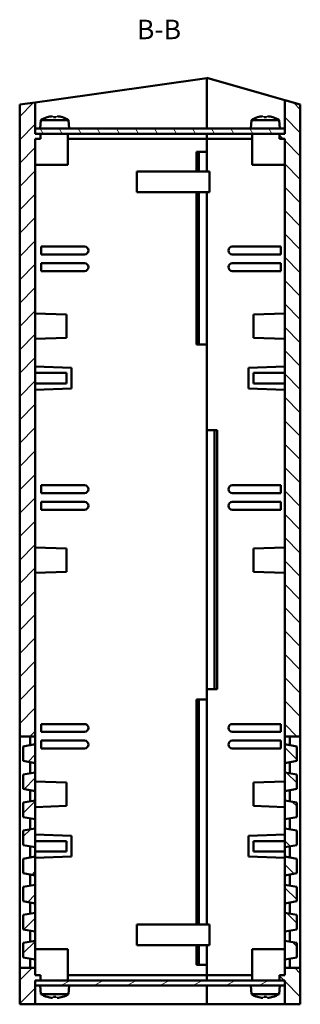
# Model space of a CAD drawing. Extents: x 0 to 1189, y 0 to 841.
# Drawn here: x 491 to 545, y 365 to 554 of the extents above; entities that cross this region are included whole.
import ezdxf

# ---------------------------------------------------------------- set-up
doc = ezdxf.new("R2010")
doc.units = 0
for name, color, linetype, lineweight in [('Simboli(ISO)', 7, 'Continuous', 25), ('Spigoli visibili(ISO)', 7, 'Continuous', 50), ('Tratteggio', 3, 'Continuous', 9)]:
    doc.layers.add(name, color=color, linetype=linetype, lineweight=lineweight)
doc.styles.add('Stile testo32', font='ARIAL.TTF')

msp = doc.modelspace()

# ---------------------------------------------------------------- hatches: boundary and pattern name
at = {"layer": 'Tratteggio'}
h = msp.add_hatch(dxfattribs=at)
h.set_pattern_fill('ANSI31', color=256, scale=25.4, style=0)
h.set_pattern_definition([(45, (0, 0), (-2.245064, 2.245064), [])])
h.paths.add_polyline_path([(493.942, 373.695), (493.942, 377.295), (491.642, 376.889), (491.642, 374.1)])
h.paths.add_polyline_path([(493.942, 379.095), (493.942, 382.695), (491.642, 382.289), (491.642, 379.5)])
h.paths.add_polyline_path([(493.942, 384.495), (493.942, 388.095), (491.642, 387.689), (491.642, 384.9)])
h.paths.add_polyline_path([(493.942, 389.895), (493.942, 393.495), (491.642, 393.089), (491.642, 390.3)])
h.paths.add_polyline_path([(493.942, 395.295), (493.942, 398.895), (491.642, 398.489), (491.642, 395.7)])
h.paths.add_polyline_path([(493.942, 400.695), (493.942, 404.295), (491.642, 403.889), (491.642, 401.1)])
h.paths.add_polyline_path([(493.942, 406.095), (493.942, 409.695), (491.642, 409.289), (491.642, 406.5)])
h.paths.add_polyline_path([(493.942, 411.495), (493.942, 415.095), (491.642, 414.689), (491.642, 411.9)])
h.paths.add_polyline_path([(493.942, 369.695), (494.942, 369.695), (494.942, 370.695), (493.942, 370.695), (493.942, 372.095), (490.942, 372.095), (490.942, 365.095), (493.942, 365.095), (493.942, 368.695)])
h.paths.add_polyline_path([(493.942, 538.516), (490.942, 538.095), (490.942, 416.595), (493.942, 416.595), (493.942, 531.495), (494.942, 531.495), (494.942, 532.495), (493.942, 532.495), (493.942, 533.495)])
h = msp.add_hatch(dxfattribs=at)
h.set_pattern_fill('ANSI31', color=256, scale=25.4, angle=-90, style=0)
h.set_pattern_definition([(315, (0, 0), (2.245064, 2.245064), [])])
h.paths.add_polyline_path([(541.942, 415.095), (541.942, 411.495), (544.242, 411.9), (544.242, 414.689)])
h.paths.add_polyline_path([(541.942, 409.695), (541.942, 406.095), (544.242, 406.5), (544.242, 409.289)])
h.paths.add_polyline_path([(541.942, 404.295), (541.942, 400.695), (544.242, 401.1), (544.242, 403.889)])
h.paths.add_polyline_path([(541.942, 398.895), (541.942, 395.295), (544.242, 395.7), (544.242, 398.489)])
h.paths.add_polyline_path([(541.942, 393.495), (541.942, 389.895), (544.242, 390.3), (544.242, 393.089)])
h.paths.add_polyline_path([(541.942, 388.095), (541.942, 384.495), (544.242, 384.9), (544.242, 387.689)])
h.paths.add_polyline_path([(541.942, 382.695), (541.942, 379.095), (544.242, 379.5), (544.242, 382.289)])
h.paths.add_polyline_path([(541.942, 377.295), (541.942, 373.695), (544.242, 374.1), (544.242, 376.889)])
h.paths.add_polyline_path([(540.942, 369.695), (541.942, 369.695), (541.942, 368.695), (541.942, 365.095), (544.942, 365.095), (544.942, 372.095), (541.942, 372.095), (541.942, 370.695), (540.942, 370.695)])
h.paths.add_polyline_path([(544.942, 538.095), (541.942, 538.955), (541.942, 533.495), (541.942, 532.495), (540.942, 532.495), (540.942, 531.495), (541.942, 531.495), (541.942, 416.595), (544.942, 416.595)])
h = msp.add_hatch(dxfattribs=at)
h.set_pattern_fill('ANSI31', color=256, scale=25.4, angle=-105, style=0)
h.set_pattern_definition([(300, (0, 0), (2.74963, 1.5875), [])])
h.paths.add_polyline_path([(493.942, 533.495), (493.942, 532.495), (494.942, 532.495), (540.942, 532.495), (541.942, 532.495), (541.942, 533.495)])
h = msp.add_hatch(dxfattribs=at)
h.set_pattern_fill('ANSI31', color=256, scale=25.4, angle=-15, style=0)
h.set_pattern_definition([(30, (0, 0), (-1.5875, 2.74963), [])])
h.paths.add_polyline_path([(493.942, 369.695), (493.942, 368.695), (541.942, 368.695), (541.942, 369.695), (540.942, 369.695), (494.942, 369.695)])

# ---------------------------------------------------------------- linework, layer by layer
at = {"layer": 'Spigoli visibili(ISO)'}
for p, q in [((497.593, 539.03), (526.942, 543.154)), ((526.942, 543.256), (538.842, 539.844)), ((526.942, 543.256), (526.942, 533.495)), ((538.842, 539.844), (541.942, 538.955)), ((493.942, 538.516), (490.942, 538.095)), ((490.942, 538.095), (490.942, 416.595)), ((493.942, 538.516), (497.593, 539.03)), ((493.942, 532.495), (493.942, 538.516)), ((544.942, 538.095), (541.942, 538.955)), ((541.942, 538.955), (541.942, 532.495)), ((544.942, 416.595), (544.942, 538.095)), ((495.035, 535.131), (494.892, 533.495)), ((495.035, 535.131), (500.349, 535.131)), ((496.242, 535.674), (496.239, 535.674)), ((497.928, 535.674), (497.456, 535.674)), ((499.145, 535.674), (499.141, 535.674)), ((500.349, 535.131), (500.492, 533.495)), ((535.535, 535.131), (535.392, 533.495)), ((535.535, 535.131), (540.849, 535.131)), ((536.742, 535.674), (536.739, 535.674)), ((538.428, 535.674), (537.956, 535.674)), ((539.645, 535.674), (539.641, 535.674)), ((540.849, 535.131), (540.992, 533.495)), ((493.942, 533.495), (493.942, 532.495)), ((541.942, 533.495), (493.942, 533.495)), ((494.942, 532.495), (493.942, 532.495)), ((493.942, 532.495), (541.942, 532.495)), ((494.942, 531.495), (494.942, 532.495)), ((500.192, 532.495), (500.192, 526.495)), ((526.942, 532.495), (526.942, 531.495)), ((535.692, 532.495), (535.692, 526.495)), ((541.942, 532.495), (540.942, 532.495)), ((540.942, 532.495), (540.942, 531.495)), ((541.942, 532.495), (541.942, 533.495)), ((493.942, 416.595), (493.942, 531.495)), ((493.942, 531.495), (494.942, 531.495)), ((500.192, 531.495), (526.942, 531.495)), ((526.942, 531.495), (526.942, 528.995)), ((526.942, 531.495), (535.692, 531.495)), ((540.942, 531.495), (541.942, 531.495)), ((541.942, 531.495), (541.942, 416.595)), ((524.942, 525.245), (524.942, 528.995)), ((524.942, 528.995), (526.741, 528.995)), ((525.442, 528.995), (525.442, 525.245)), ((526.942, 528.995), (526.741, 528.995)), ((526.942, 528.995), (526.942, 525.245)), ((493.942, 526.495), (497.692, 526.495)), ((500.192, 526.495), (497.692, 526.495)), ((538.192, 526.495), (535.692, 526.495)), ((538.192, 526.495), (541.942, 526.495)), ((513.512, 521.245), (513.512, 525.245)), ((513.512, 525.245), (527.442, 525.245)), ((527.442, 521.245), (527.442, 525.245)), ((513.512, 521.245), (527.442, 521.245)), ((524.942, 491.995), (524.942, 521.245)), ((525.442, 521.245), (525.442, 491.995)), ((526.942, 521.245), (526.942, 477.495)), ((495.045, 509.295), (495.045, 510.795)), ((503.424, 510.795), (495.045, 510.795)), ((531.832, 510.795), (541.195, 510.795)), ((541.195, 510.795), (541.195, 509.295)), ((495.045, 509.295), (503.424, 509.295)), ((495.045, 506.095), (495.045, 507.595)), ((503.424, 507.595), (495.045, 507.595)), ((541.195, 509.295), (531.832, 509.295)), ((531.832, 507.595), (541.195, 507.595)), ((541.195, 507.595), (541.195, 506.095)), ((495.045, 506.095), (503.424, 506.095)), ((541.195, 506.095), (531.832, 506.095)), ((499.942, 497.745), (493.942, 497.954)), ((535.942, 497.745), (541.942, 497.954)), ((499.942, 497.745), (499.942, 493.245)), ((535.942, 493.245), (535.942, 497.745)), ((499.942, 493.245), (493.942, 493.035)), ((535.942, 493.245), (541.942, 493.035)), ((526.741, 491.995), (524.942, 491.995)), ((500.942, 487.5), (493.942, 487.745)), ((500.942, 487.5), (500.942, 483.489)), ((534.942, 487.5), (541.942, 487.745)), ((534.942, 483.489), (534.942, 487.5)), ((493.942, 486.495), (499.942, 486.495)), ((499.942, 484.495), (499.942, 486.495)), ((541.942, 486.495), (535.942, 486.495)), ((535.942, 484.495), (535.942, 486.495)), ((493.942, 484.495), (499.942, 484.495)), ((500.942, 483.489), (493.942, 483.245)), ((534.942, 483.489), (541.942, 483.245)), ((541.942, 484.495), (535.942, 484.495)), ((526.942, 477.495), (526.741, 477.495)), ((526.942, 477.495), (526.942, 475.495)), ((526.942, 475.495), (528.942, 475.495)), ((526.942, 475.495), (526.942, 425.695)), ((528.442, 425.695), (528.442, 475.495)), ((528.942, 475.495), (528.942, 425.695)), ((495.045, 463.395), (495.045, 464.895)), ((503.424, 464.895), (495.045, 464.895)), ((531.832, 464.895), (541.195, 464.895)), ((541.195, 464.895), (541.195, 463.395)), ((495.045, 463.395), (503.424, 463.395)), ((541.195, 463.395), (531.832, 463.395)), ((495.045, 460.195), (495.045, 461.695)), ((503.424, 461.695), (495.045, 461.695)), ((495.045, 460.195), (503.424, 460.195)), ((531.832, 461.695), (541.195, 461.695)), ((541.195, 460.195), (531.832, 460.195)), ((541.195, 461.695), (541.195, 460.195)), ((499.942, 452.745), (493.942, 452.954)), ((499.942, 452.745), (499.942, 448.245)), ((535.942, 452.745), (541.942, 452.954)), ((535.942, 448.245), (535.942, 452.745)), ((499.942, 448.245), (493.942, 448.035)), ((535.942, 448.245), (541.942, 448.035)), ((526.942, 425.695), (526.942, 423.695)), ((528.942, 425.695), (526.942, 425.695)), ((524.942, 380.445), (524.942, 423.695)), ((524.942, 423.695), (526.741, 423.695)), ((525.442, 423.695), (525.442, 380.445)), ((526.942, 423.695), (526.741, 423.695)), ((526.942, 423.695), (526.942, 380.445)), ((495.045, 417.495), (495.045, 418.995)), ((503.424, 418.995), (495.045, 418.995)), ((531.832, 418.995), (541.195, 418.995)), ((541.195, 418.995), (541.195, 417.495)), ((490.942, 416.595), (493.942, 416.595)), ((490.942, 372.095), (490.942, 416.595)), ((492.942, 414.919), (492.942, 416.595)), ((493.942, 415.095), (493.942, 416.595)), ((495.045, 417.495), (503.424, 417.495)), ((541.195, 417.495), (531.832, 417.495)), ((541.942, 416.595), (544.942, 416.595)), ((541.942, 415.095), (541.942, 416.595)), ((542.942, 414.919), (542.942, 416.595)), ((544.942, 416.595), (544.942, 372.095)), ((493.942, 415.095), (491.642, 414.689)), ((491.642, 414.689), (491.642, 411.9)), ((493.942, 411.495), (493.942, 415.095)), ((495.045, 414.295), (495.045, 415.795)), ((503.424, 415.795), (495.045, 415.795)), ((531.832, 415.795), (541.195, 415.795)), ((541.195, 415.795), (541.195, 414.295)), ((541.942, 415.095), (541.942, 411.495)), ((544.242, 414.689), (541.942, 415.095)), ((544.242, 411.9), (544.242, 414.689)), ((495.045, 414.295), (503.424, 414.295)), ((541.195, 414.295), (531.832, 414.295)), ((491.642, 411.9), (493.942, 411.495)), ((492.942, 409.519), (492.942, 411.671)), ((493.942, 409.695), (493.942, 411.495)), ((541.942, 411.495), (544.242, 411.9)), ((541.942, 409.695), (541.942, 411.495)), ((542.942, 409.519), (542.942, 411.671)), ((493.942, 409.695), (491.642, 409.289)), ((491.642, 409.289), (491.642, 406.5)), ((493.942, 406.095), (493.942, 409.695)), ((541.942, 409.695), (541.942, 406.095)), ((544.242, 409.289), (541.942, 409.695)), ((544.242, 406.5), (544.242, 409.289)), ((499.942, 407.745), (493.942, 407.954)), ((499.942, 407.745), (499.942, 403.245)), ((535.942, 407.745), (541.942, 407.954)), ((535.942, 403.245), (535.942, 407.745)), ((491.642, 406.5), (493.942, 406.095)), ((492.942, 404.119), (492.942, 406.271)), ((493.942, 404.295), (493.942, 406.095)), ((541.942, 406.095), (544.242, 406.5)), ((541.942, 404.295), (541.942, 406.095)), ((542.942, 404.119), (542.942, 406.271)), ((493.942, 404.295), (491.642, 403.889)), ((491.642, 403.889), (491.642, 401.1)), ((493.942, 400.695), (493.942, 404.295)), ((541.942, 404.295), (541.942, 400.695)), ((544.242, 403.889), (541.942, 404.295)), ((544.242, 401.1), (544.242, 403.889)), ((499.942, 403.245), (493.942, 403.035)), ((535.942, 403.245), (541.942, 403.035)), ((491.642, 401.1), (493.942, 400.695)), ((492.942, 398.719), (492.942, 400.871)), ((493.942, 398.895), (493.942, 400.695)), ((541.942, 400.695), (544.242, 401.1)), ((541.942, 398.895), (541.942, 400.695)), ((542.942, 398.719), (542.942, 400.871)), ((493.942, 398.895), (491.642, 398.489)), ((491.642, 398.489), (491.642, 395.7)), ((493.942, 395.295), (493.942, 398.895)), ((500.942, 397.5), (493.942, 397.745)), ((534.942, 397.5), (541.942, 397.745)), ((541.942, 398.895), (541.942, 395.295)), ((544.242, 398.489), (541.942, 398.895)), ((544.242, 395.7), (544.242, 398.489)), ((493.942, 396.495), (499.942, 396.495)), ((499.942, 394.495), (499.942, 396.495)), ((500.942, 397.5), (500.942, 393.489)), ((534.942, 393.489), (534.942, 397.5)), ((541.942, 396.495), (535.942, 396.495)), ((535.942, 394.495), (535.942, 396.495)), ((491.642, 395.7), (493.942, 395.295)), ((492.942, 393.319), (492.942, 395.471)), ((493.942, 393.495), (493.942, 395.295)), ((493.942, 394.495), (499.942, 394.495)), ((541.942, 394.495), (535.942, 394.495)), ((541.942, 395.295), (544.242, 395.7)), ((541.942, 393.495), (541.942, 395.295)), ((542.942, 393.319), (542.942, 395.471)), ((493.942, 393.495), (491.642, 393.089)), ((491.642, 393.089), (491.642, 390.3)), ((493.942, 389.895), (493.942, 393.495)), ((500.942, 393.489), (493.942, 393.245)), ((534.942, 393.489), (541.942, 393.245)), ((541.942, 393.495), (541.942, 389.895)), ((544.242, 393.089), (541.942, 393.495)), ((544.242, 390.3), (544.242, 393.089)), ((491.642, 390.3), (493.942, 389.895)), ((492.942, 387.919), (492.942, 390.071)), ((541.942, 389.895), (544.242, 390.3)), ((542.942, 387.919), (542.942, 390.071)), ((493.942, 388.095), (493.942, 389.895)), ((541.942, 388.095), (541.942, 389.895)), ((493.942, 388.095), (491.642, 387.689)), ((491.642, 387.689), (491.642, 384.9)), ((493.942, 384.495), (493.942, 388.095)), ((541.942, 388.095), (541.942, 384.495)), ((544.242, 387.689), (541.942, 388.095)), ((544.242, 384.9), (544.242, 387.689)), ((491.642, 384.9), (493.942, 384.495)), ((492.942, 382.519), (492.942, 384.671)), ((493.942, 382.695), (493.942, 384.495)), ((541.942, 384.495), (544.242, 384.9)), ((541.942, 382.695), (541.942, 384.495)), ((542.942, 382.519), (542.942, 384.671)), ((493.942, 382.695), (491.642, 382.289)), ((493.942, 379.095), (493.942, 382.695)), ((541.942, 382.695), (541.942, 379.095)), ((544.242, 382.289), (541.942, 382.695)), ((491.642, 382.289), (491.642, 379.5)), ((544.242, 379.5), (544.242, 382.289)), ((491.642, 379.5), (493.942, 379.095)), ((492.942, 377.119), (492.942, 379.271)), ((493.942, 377.295), (493.942, 379.095)), ((513.512, 376.445), (513.512, 380.445)), ((513.512, 380.445), (527.442, 380.445)), ((527.442, 376.445), (527.442, 380.445)), ((541.942, 379.095), (544.242, 379.5)), ((541.942, 377.295), (541.942, 379.095)), ((542.942, 377.119), (542.942, 379.271)), ((493.942, 377.295), (491.642, 376.889)), ((491.642, 376.889), (491.642, 374.1)), ((493.942, 373.695), (493.942, 377.295)), ((541.942, 377.295), (541.942, 373.695)), ((544.242, 376.889), (541.942, 377.295)), ((544.242, 374.1), (544.242, 376.889)), ((497.692, 375.695), (493.942, 375.695)), ((497.692, 375.695), (500.192, 375.695)), ((500.192, 369.695), (500.192, 375.695)), ((513.512, 376.445), (527.442, 376.445)), ((524.942, 372.695), (524.942, 376.445)), ((525.442, 376.445), (525.442, 372.695)), ((526.942, 376.445), (526.942, 372.695)), ((535.692, 375.695), (538.192, 375.695)), ((535.692, 369.695), (535.692, 375.695)), ((541.942, 375.695), (538.192, 375.695)), ((491.642, 374.1), (493.942, 373.695)), ((492.942, 372.095), (492.942, 373.871)), ((493.942, 372.095), (493.942, 373.695)), ((541.942, 373.695), (544.242, 374.1)), ((541.942, 372.095), (541.942, 373.695)), ((542.942, 372.095), (542.942, 373.871)), ((493.942, 372.095), (490.942, 372.095)), ((490.942, 372.095), (490.942, 365.095)), ((493.942, 370.695), (493.942, 372.095)), ((526.741, 372.695), (524.942, 372.695)), ((526.942, 372.695), (526.741, 372.695)), ((526.942, 372.695), (526.942, 370.695)), ((544.942, 372.095), (541.942, 372.095)), ((541.942, 372.095), (541.942, 370.695)), ((544.942, 365.095), (544.942, 372.095)), ((494.942, 370.695), (493.942, 370.695)), ((493.942, 369.695), (494.942, 369.695)), ((493.942, 365.095), (493.942, 369.695)), ((493.942, 369.695), (493.942, 368.695)), ((541.942, 369.695), (493.942, 369.695)), ((494.942, 369.695), (494.942, 370.695)), ((526.942, 370.695), (500.192, 370.695)), ((535.692, 370.695), (526.942, 370.695)), ((526.942, 369.695), (526.942, 370.695)), ((541.942, 370.695), (540.942, 370.695)), ((540.942, 370.695), (540.942, 369.695)), ((540.942, 369.695), (541.942, 369.695)), ((541.942, 369.695), (541.942, 365.095)), ((541.942, 368.695), (541.942, 369.695)), ((493.942, 368.695), (541.942, 368.695)), ((495.035, 367.059), (494.892, 368.695)), ((500.349, 367.059), (500.492, 368.695)), ((526.942, 368.695), (526.942, 365.095)), ((535.535, 367.059), (535.392, 368.695)), ((540.849, 367.059), (540.992, 368.695)), ((500.349, 367.059), (495.035, 367.059)), ((496.239, 366.515), (496.242, 366.515)), ((497.456, 366.515), (497.928, 366.515)), ((499.141, 366.515), (499.145, 366.515)), ((540.849, 367.059), (535.535, 367.059)), ((536.739, 366.515), (536.742, 366.515)), ((537.956, 366.515), (538.428, 366.515)), ((539.641, 366.515), (539.645, 366.515)), ((490.942, 365.095), (493.942, 365.095)), ((493.942, 365.095), (497.593, 365.095)), ((497.593, 365.095), (526.942, 365.095)), ((526.942, 365.095), (538.842, 365.095)), ((538.842, 365.095), (541.942, 365.095)), ((541.942, 365.095), (544.942, 365.095))]:
    msp.add_line(p, q, dxfattribs=at)
at = {"layer": 'Spigoli visibili(ISO)', "flags": 128}
for points in [[(497.236, 535.867), (497.249, 535.868)], [(497.95, 535.867), (497.951, 535.868)], [(537.736, 535.867), (537.749, 535.868)], [(538.45, 535.867), (538.451, 535.868)], [(497.434, 366.322), (497.433, 366.321)], [(498.148, 366.322), (498.135, 366.321)], [(537.934, 366.322), (537.933, 366.321)], [(538.648, 366.322), (538.635, 366.321)]]:
    msp.add_lwpolyline(points, dxfattribs=at)
at = {"layer": 'Spigoli visibili(ISO)'}
for centre, radius, start, end in [((497.692, 530.895), 5, 107.25865, 122.09871), ((496.239, 535.572), 0.102, 90, 107.25865), ((499.145, 535.572), 0.102, 72.74135, 90), ((497.692, 530.895), 5, 57.90129, 72.74135), ((538.192, 530.895), 5, 107.25865, 122.09871), ((536.739, 535.572), 0.102, 90, 107.25865), ((539.645, 535.572), 0.102, 72.74135, 90), ((538.192, 530.895), 5, 57.90129, 72.74135), ((497.692, 371.295), 5, 237.90129, 252.74135), ((496.239, 366.617), 0.102, 252.74135, 270), ((499.145, 366.617), 0.102, 270, 287.25865), ((497.692, 371.295), 5, 287.25865, 302.09871), ((538.192, 371.295), 5, 237.90129, 252.74135), ((536.739, 366.617), 0.102, 252.74135, 270), ((539.645, 366.617), 0.102, 270, 287.25865), ((538.192, 371.295), 5, 287.25865, 302.09871)]:
    msp.add_arc(centre, radius, start, end, dxfattribs=at)
for centre, major_axis, ratio, start_param, end_param in [((497.693, 530.91), (4.986, -0.324), 0.9961786, 1.7269314, 1.9331085), ((497.865, 530.91), (-0.436, 4.978), 0.0056624, 5.9855038, 6.1916809), ((497.519, 530.91), (0.436, 4.978), 0.0056624, 0.0915044, 0.2976815), ((497.691, 530.91), (4.986, 0.324), 0.9961786, 1.2084842, 1.4146613), ((538.193, 530.91), (4.986, -0.324), 0.9961786, 1.7269314, 1.9331085), ((538.365, 530.91), (-0.436, 4.978), 0.0056624, 5.9855038, 6.1916809), ((538.019, 530.91), (0.436, 4.978), 0.0056624, 0.0915044, 0.2976815), ((538.191, 530.91), (4.986, 0.324), 0.9961786, 1.2084842, 1.4146613), ((503.424, 510.045), (0, 0.75), 0.9961947, 3.1415927, 6.2831853), ((531.832, 510.045), (0, -0.75), 0.9743701, 3.1415927, 6.2831853), ((503.424, 506.845), (0, 0.75), 0.9961947, 3.1415927, 6.2831853), ((531.832, 506.845), (0, -0.75), 0.9743701, 3.1415927, 6.2831853), ((503.424, 464.145), (0, 0.75), 0.9961947, 3.1415927, 6.2831853), ((531.832, 464.145), (0, -0.75), 0.9743701, 3.1415927, 6.2831853), ((503.424, 460.945), (0, 0.75), 0.9961947, 3.1415927, 6.2831853), ((531.832, 460.945), (0, -0.75), 0.9743701, 3.1415927, 6.2831853), ((503.424, 418.245), (0, 0.75), 0.9961947, 3.1415927, 6.2831853), ((531.832, 418.245), (0, -0.75), 0.9743701, 3.1415927, 6.2831853), ((503.424, 415.045), (0, 0.75), 0.9961947, 3.1415927, 6.2831853), ((531.832, 415.045), (0, -0.75), 0.9743701, 3.1415927, 6.2831853), ((497.693, 371.28), (-4.986, -0.324), 0.9961786, 1.2084842, 1.4146613), ((497.865, 371.28), (-0.436, -4.978), 0.0056624, 0.0915044, 0.2976815), ((497.519, 371.28), (0.436, -4.978), 0.0056624, 5.9855038, 6.1916809), ((497.691, 371.28), (-4.986, 0.324), 0.9961786, 1.7269314, 1.9331085), ((538.193, 371.28), (-4.986, -0.324), 0.9961786, 1.2084842, 1.4146613), ((538.365, 371.28), (-0.436, -4.978), 0.0056624, 0.0915044, 0.2976815), ((538.019, 371.28), (0.436, -4.978), 0.0056624, 5.9855038, 6.1916809), ((538.191, 371.28), (-4.986, 0.324), 0.9961786, 1.7269314, 1.9331085)]:
    msp.add_ellipse(centre, major_axis=major_axis, ratio=ratio, start_param=start_param, end_param=end_param, dxfattribs=at)

# ---------------------------------------------------------------- texts
at = {"layer": 'Simboli(ISO)', "color": 7, "insert": (513.501, 549.506, -237.466), "char_height": 3.75, "attachment_point": 7, "style": 'Stile testo32'}
msp.add_mtext('B-B ', dxfattribs=at)

doc.saveas('drawing.dxf')
